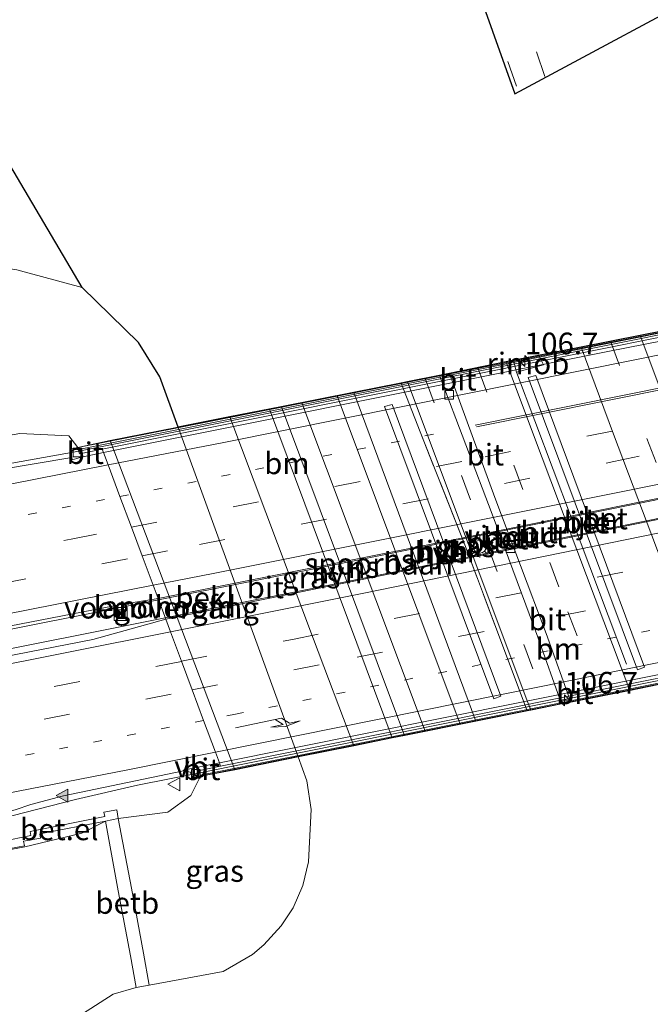
# Model space of a CAD drawing. Units: metres. Extents: x 209997 to 220000, y 468978 to 473397.
# Drawn here: x 211238 to 211311, y 472301 to 472414 of the extents above; entities that cross this region are included whole.
import ezdxf
from ezdxf.enums import TextEntityAlignment as Align

# ---------------------------------------------------------------- set-up
doc = ezdxf.new("R2010")
doc.units = ezdxf.units.M
for name, pattern in [('IE-TERREINAFSCHEIDING', [10, 8, -2]), ('VW-1-3_STREEP', [4, 1, -3]), ('VW-3-9_STREEP', [12, 3, -9])]:
    doc.linetypes.add(name, pattern=pattern)
doc.layers.get('0').update_dxf_attribs({"lineweight": 25})
for name, color, linetype, lineweight in [('B-ME-AM-KILOMETR-S-B2', 7, 'Continuous', 18), ('B-ME-BV-GELEIDECONSTRUCTIE-GELEIDERAIL-L-B1', 213, 'BV-GELEIDERAIL', 18), ('B-ME-BV-GELEIDECONSTRUCTIE-GELEIDERAIL-L-B2', 213, 'BV-GELEIDERAIL', 18), ('B-ME-BV-GELEIDECONSTRUCTIE-RIMOB-GV-B6', 213, 'BV-A1', 18), ('B-ME-GW-KRUINLIJN-L-B1', 93, 'Continuous', 18), ('B-ME-GW-TEENLIJN-L-B1', 93, 'Continuous', 18), ('B-ME-IE-GRASLAND-GV-B6', 93, 'Continuous', 18), ('B-ME-IE-INRICHTINGSELEMENT-S-B1', 253, 'Continuous', 18), ('B-ME-IE-MEUBILAIR_WEGMEUBILAIR-LICHTMAST-S-B2', 8, 'Continuous', 18), ('B-ME-IE-TERREINAFSCHEIDING-RASTERHEKWERK-L-B1', 8, 'IE-TERREINAFSCHEIDING', 18), ('B-ME-KG-KADASTRAAL-OPNAMEDTMGRENS-L-B1', 10, 'Continuous', 25), ('B-ME-KW-LANDHOOFD-GV-B6', 173, 'Continuous', 18), ('B-ME-KW-LEUNING-L-B2', 8, 'Continuous', 18), ('B-ME-KW-PIJLER-GV-B6', 173, 'Continuous', 18), ('B-ME-KW-VIADUCT-GV-B7', 173, 'Continuous', 18), ('B-ME-KW-VOEGOVERGANG-L-B2', 8, 'Continuous', 18), ('B-ME-OB-BEKLEDING-GV-B6', 253, 'Continuous', 18), ('B-ME-SB-SPOOR-GV-B6', 253, 'Continuous', 18), ('B-ME-SB-SPOOR-L-B1', 253, 'Continuous', 18), ('B-ME-VH-VERH_SOORT-BETON-OVERIG-GV-B6', 8, 'IE-TERREINAFSCHEIDING-NATUURLIJK-HOUTWAL', 18), ('B-ME-VH-VERH_SOORT-BETON-OVERIG-GV-B7', 8, 'IE-TERREINAFSCHEIDING-NATUURLIJK-HOUTWAL', 18), ('B-ME-VH-VERH_SOORT-BITUMEN-GV-B6', 8, 'IE-TERREINAFSCHEIDING-NATUURLIJK-HOUTWAL', 18), ('B-ME-VH-VERH_SOORT-BITUMEN-GV-B7', 8, 'IE-TERREINAFSCHEIDING-NATUURLIJK-HOUTWAL', 18), ('B-ME-VH-VERH_SOORT-GV-B6', 8, 'Continuous', 18), ('B-ME-VH-VERH_SOORT-HALF_VERHARDING-GV-B6', 8, 'IE-TERREINAFSCHEIDING-NATUURLIJK-HOUTWAL', 18), ('B-ME-VV-KOLK-S-B1', 8, 'Continuous', 18), ('B-ME-VW-MARKERING-13STREEP-045-L-B1', 255, 'VW-1-3_STREEP', 18), ('B-ME-VW-MARKERING-13STREEP-045-L-B2', 255, 'VW-1-3_STREEP', 18), ('B-ME-VW-MARKERING-39STREEP-015-L-B1', 255, 'VW-3-9_STREEP', 18), ('B-ME-VW-MARKERING-39STREEP-015-L-B2', 255, 'VW-3-9_STREEP', 18), ('B-ME-VW-MARKERING-PIJLRE750-S-B2', 7, 'Continuous', 18), ('B-ME-VW-MARKERING-STREEP-015-L-B1', 7, 'Continuous', 18), ('B-ME-VW-MARKERING-STREEP-015-L-B2', 7, 'Continuous', 18), ('B-ME-VW-MARKERING-VLAKMARK-S-B1', 7, 'Continuous', 18), ('B-ME-VW-MEUBILAIR_WEGMEUBILAIR-VERKEERSBORD-S-B1', 8, 'Continuous', 18)]:
    doc.layers.add(name, color=color, linetype=linetype, lineweight=lineweight)
doc.styles.add('NLCS-ISO', font='NLCS-ISO.TTF')
doc.linetypes.add('BV-A1', pattern='A,0.5,[19,NLCS.SHX,S=1,R=0,X=0.5,Y=0],-1,[19,NLCS.SHX,S=1,R=0,X=0.5,Y=0],-1,0.5', length=3)
doc.linetypes.add('BV-GELEIDERAIL', pattern='A,10,-3,[108,NLCS.SHX,S=1,R=0,X=0,Y=0],-3', length=16)
doc.linetypes.add('IE-TERREINAFSCHEIDING-NATUURLIJK-HOUTWAL', pattern='A,7,-1.5,[67,NLCS.SHX,S=0.75,R=45,X=0,Y=0],-1.5,7,-1.5,[70,NLCS.SHX,S=0.75,R=0,X=0,Y=0],-1.5', length=20)

# ---------------------------------------------------------------- blocks, each defined once
blk = doc.blocks.new('camera')
h = blk.add_hatch(color=256)
h.paths.add_polyline_path([(0.5, 0.5), (-0.5, 0.5), (0, 0)])
h.paths.add_polyline_path([(0, 0), (-0.5, -0.5), (0.5, -0.5)])
for p, q in [((-0.5, 0.5), (0.5, -0.5)), ((0.5, 0.5), (-0.5, -0.5))]:
    blk.add_line(p, q)
blk.add_lwpolyline([(-0.5, 0.5), (0.5, 0.5), (0.5, -0.5), (-0.5, -0.5)], close=True)
blk = doc.blocks.new('kast')
blk.add_line((-0.75, -0.75), (0.75, 0.75))
blk.add_lwpolyline([(-0.75, 0.75), (0.75, 0.75), (0.75, -0.75), (-0.75, -0.75)], close=True)
blk = doc.blocks.new('verkeersbord')
for p, q in [((0, 0.75), (-0.75, -0.625)), ((0.75, -0.625), (0, 0.75)), ((-0.75, -0.625), (0.75, -0.625))]:
    blk.add_line(p, q)
blk = doc.blocks.new('hecto')
for p, q in [((0, 0.625), (-0.625, 0)), ((0, -0.625), (0, 0.625)), ((-0.625, 0), (0.625, 0)), ((0.625, 0), (0, -0.625))]:
    blk.add_line(p, q)
blk = doc.blocks.new('kolk')
blk.add_lwpolyline([(-0.5, -0.5), (0.5, -0.5), (0.5, 0.5), (-0.5, 0.5)], close=True)
blk = doc.blocks.new('verfsymbol')
for color in [252, 253]:
    blk.add_hatch(color=color).paths.add_polyline_path([(0.75, -0.625), (0, 0.75), (-0.75, -0.625)])
blk.add_lwpolyline([(0.75, -0.625), (0, 0.75), (-0.75, -0.625)], close=True)
blk = doc.blocks.new('lantaarnpaal')
for p, q in [((0, 0.75), (0, 1.25)), ((-0.75, 0), (-1.25, 0)), ((-0.88, 0.88), (-0.53, 0.53)), ((0.53, 0.53), (0.88, 0.88)), ((0.75, 0), (1.25, 0)), ((-0.53, -0.53), (-0.88, -0.88)), ((0, -0.75), (0, -1.25)), ((0.53, -0.53), (0.88, -0.88))]:
    blk.add_line(p, q)
blk.add_circle((0, 0), 0.75)
blk = doc.blocks.new('pijlr')
for p, q in [((0, 0, 0.1), (5.45, 0, 0.1)), ((5.45, -0.75, 0.1), (4.7, 0, 0.1)), ((6.2, -0.75, 0.1), (5.45, 0, 0.1)), ((4, -0.75, 0.1), (5.45, -0.75, 0.1)), ((5.7, -1.05, 0.1), (4, -0.75, 0.1)), ((7.5, -0.75, 0.1), (5.7, -1.05, 0.1)), ((7.5, -0.75, 0.1), (6.2, -0.75, 0.1))]:
    blk.add_line(p, q)

msp = doc.modelspace()

# ---------------------------------------------------------------- linework, layer by layer
at = {"layer": 'B-ME-BV-GELEIDECONSTRUCTIE-GELEIDERAIL-L-B1'}
msp.add_line((211295.5, 472373.68, 10.04), (211308.24, 472339.89, 9.85), dxfattribs=at)
for points in [[(211192.67, 472356.58, 15.94), (211222.85, 472361.1, 16.18), (211236.67, 472363.05, 16.24), (211244.85, 472364.53, 16.26)], [(211195.95, 472336.01, 16.5), (211229.79, 472342.53, 16.68), (211254.07, 472347.35, 16.71)], [(211196.28, 472333.91, 16.47), (211231.02, 472340.51, 16.66), (211254.86, 472345.25, 16.71)], [(211199.59, 472313.11, 15.98), (211205.46, 472314.42, 16.02), (211228.35, 472320.09, 16.16), (211244.46, 472324.22, 16.25), (211251.64, 472325.88, 16.25), (211258.87, 472327.33, 16.26)]]:
    msp.add_polyline3d(points, dxfattribs=at)
at = {"layer": 'B-ME-BV-GELEIDECONSTRUCTIE-GELEIDERAIL-L-B2'}
for points in [[(211244.85, 472364.53, 16.26), (211292.28, 472374.01, 16.26), (211329.52, 472381.51, 16.15), (211332.03, 472382.01, 16.14)], [(211254.07, 472347.35, 16.71), (211275.2, 472351.54, 16.74), (211322.43, 472361.05, 16.67), (211336.18, 472363.88, 16.59)], [(211254.86, 472345.25, 16.71), (211277.67, 472349.79, 16.76), (211307.89, 472355.93, 16.73), (211336.95, 472361.85, 16.62)], [(211258.87, 472327.33, 16.26), (211298.93, 472335.36, 16.3), (211341.86, 472343.99, 16.18), (211346.05, 472344.83, 16.17)]]:
    msp.add_polyline3d(points, dxfattribs=at)
at = {"layer": 'B-ME-BV-GELEIDECONSTRUCTIE-RIMOB-GV-B6'}
msp.add_polyline3d([(211298.12, 472375.61, 10.05), (211298.66, 472374.51, 10.05), (211295.5, 472373.68, 10.04), (211295.18, 472375.03, 10.04), (211298.12, 472375.61, 10.05)], dxfattribs=at)
at = {"layer": 'B-ME-GW-KRUINLIJN-L-B1'}
for points in [[(211192.38, 472358.42, 15.01), (211217.79, 472362.16, 15.09), (211222.14, 472363.41, 15.06), (211233.39, 472365.76, 14.96), (211238.03, 472366.57, 15.22), (211243.7, 472366.31, 15.29), (211244.75, 472364.96, 15.42)], [(211258.95, 472326.94, 15.32), (211257.81, 472324.68, 15.23), (211255.15, 472322.75, 15.23), (211249.42, 472322.05, 15.43), (211247.95, 472321.74, 15.41), (211245.18, 472320.34, 15.25), (211238.61, 472318.77, 15.24), (211229.01, 472316.95, 15.19), (211225.09, 472317.35, 15.24), (211200.3, 472311.46, 15.07), (211199.87, 472311.37, 15.07)]]:
    msp.add_polyline3d(points, dxfattribs=at)
at = {"layer": 'B-ME-GW-TEENLIJN-L-B1'}
msp.add_line((211270.25, 472329.16, 8.89), (211256.35, 472367.32, 8.77), dxfattribs=at)
msp.add_polyline3d([(211245.22, 472383.48, 8.47), (211237.69, 472385.52, 8.23), (211230.32, 472386.68, 7.88), (211221.45, 472387.56, 7.52), (211212.86, 472386.62, 7.34), (211197.83, 472383.96, 7.14), (211188.59, 472382.23, 7.09)], dxfattribs=at)
at = {"layer": 'B-ME-IE-GRASLAND-GV-B6'}
for points in [[(211230.61, 472408.17, 6.6), (211245.22, 472383.48, 8.47), (211237.69, 472385.52, 8.23), (211230.32, 472386.68, 7.88), (211221.45, 472387.56, 7.52), (211212.86, 472386.62, 7.34), (211197.83, 472383.96, 7.14), (211188.59, 472382.23, 7.09), (211186.72, 472393.98, 6.57), (211216.01, 472402.04, 6.62), (211226.27, 472405.15, 6.56), (211227.98, 472405.83, 6.57), (211229.45, 472406.71, 6.61), (211230.61, 472408.17, 6.6)], [(211237.69, 472385.52, 8.23), (211245.22, 472383.48, 8.47), (211251.74, 472377.09, 8.81), (211254.23, 472373.14, 8.76), (211256.35, 472367.32, 8.77), (211248.49, 472365.77, 13.6), (211244.75, 472364.96, 15.42), (211243.7, 472366.31, 15.29), (211238.03, 472366.57, 15.22), (211233.39, 472365.76, 14.96)], [(211282.17, 472372.38, 9.17), (211282.91, 472372.54, 9.17), (211296.73, 472335.77, 9.02), (211297.16, 472334.58, 9), (211296.74, 472334.49, 8.82), (211294.47, 472340.53, 8.93), (211289.61, 472353.52, 9.01), (211284.36, 472366.78, 9.15), (211282.17, 472372.38, 9.17)], [(211262.34, 472368.51, 8.78), (211266.91, 472369.37, 8.68), (211281.14, 472331.35, 8.7), (211276.68, 472330.46, 8.87), (211272.02, 472342.8, 8.94), (211262.34, 472368.51, 8.78)], [(211244.03, 472363.8, 15.49), (211231.38, 472361.66, 15.44), (211231.03, 472361.74, 15.44), (211215.73, 472359.47, 15.31), (211205.78, 472357.84, 15.26), (211192.77, 472355.96, 15.18), (211192.38, 472358.42, 15.01), (211217.79, 472362.16, 15.09), (211222.14, 472363.41, 15.06), (211233.39, 472365.76, 14.96), (211238.03, 472366.57, 15.22), (211243.7, 472366.31, 15.29), (211244.75, 472364.96, 15.42), (211243.85, 472364.76, 15.43), (211244.03, 472363.8, 15.49)], [(211254.91, 472345.11, 16.04), (211246.47, 472342.76, 15.89), (211219.68, 472337.53, 15.81), (211196.41, 472333.08, 15.69), (211195.88, 472336.42, 15.66), (211208.21, 472338.76, 15.73), (211249.96, 472346.82, 15.89), (211254.03, 472347.47, 15.99), (211254.91, 472345.11, 16.04)], [(211270.25, 472329.16, 8.89), (211271.26, 472326.39, 8.9), (211271.74, 472323.07, 8.99), (211271.43, 472317.03, 8.94), (211270.77, 472314.29, 8.92), (211269.68, 472311.72, 8.92), (211268.29, 472309.61, 8.88), (211266.28, 472307.41, 8.87), (211264.96, 472306.3, 8.88), (211261.56, 472304.33, 8.87), (211252.99, 472302.76, 8.97), (211252.32, 472306.44, 10.24), (211250.93, 472313.96, 12.75), (211249.42, 472322.05, 15.43), (211255.15, 472322.75, 15.23), (211257.81, 472324.68, 15.23), (211258.95, 472326.94, 15.32), (211262.9, 472327.68, 13.6), (211270.25, 472329.16, 8.89)], [(211256.96, 472327.54, 15.51), (211257.76, 472327.39, 15.39), (211257.97, 472326.74, 15.32), (211258.95, 472326.94, 15.32), (211257.81, 472324.68, 15.23), (211255.15, 472322.75, 15.23), (211249.42, 472322.05, 15.43), (211249.25, 472323.03, 15.44), (211247.75, 472322.75, 15.44), (211247.85, 472322.27, 15.43), (211239.23, 472320.53, 15.4), (211239.31, 472320.05, 15.38), (211235.92, 472319.36, 15.32)], [(211237.47, 472323.05, 15.48), (211239.29, 472323.67, 15.5), (211243.08, 472324.65, 15.51), (211256.96, 472327.54, 15.51)], [(211203.09, 472291.07, 8.13), (211199.87, 472311.37, 15.07), (211200.3, 472311.46, 15.07), (211225.09, 472317.35, 15.24), (211229.01, 472316.95, 15.19), (211238.61, 472318.77, 15.24), (211245.18, 472320.34, 15.25), (211247.95, 472321.74, 15.41), (211249.42, 472313.66, 12.74), (211250.82, 472306.16, 10.22), (211251.5, 472302.48, 8.98), (211248.81, 472301.71, 8.78), (211245.26, 472299.43, 8.65), (211234.95, 472296.51, 8.45), (211223.71, 472294.22, 8.31), (211212.62, 472292.26, 8.18), (211203.09, 472291.07, 8.13)], [(211236.13, 472318.41, 15.39), (211238.55, 472318.88, 15.28), (211238.45, 472319.41, 15.38), (211240.41, 472319.77, 15.38), (211240.33, 472320.27, 15.37), (211247.95, 472321.74, 15.41), (211245.18, 472320.34, 15.25), (211238.61, 472318.77, 15.24), (211229.01, 472316.95, 15.19)]]:
    msp.add_polyline3d(points, dxfattribs=at)
at = {"layer": 'B-ME-IE-TERREINAFSCHEIDING-RASTERHEKWERK-L-B1'}
msp.add_polyline3d([(211296.74, 472334.49, 8.82), (211294.47, 472340.53, 8.93), (211289.61, 472353.52, 9.01), (211284.36, 472366.78, 9.15), (211282.17, 472372.38, 9.17)], dxfattribs=at)
at = {"layer": 'B-ME-KG-KADASTRAAL-OPNAMEDTMGRENS-L-B1'}
for points in [[(211283.77, 472438.25, 9.2), (211295.33, 472405.87, 9.29), (211321.23, 472419.77, 9.18)], [(211314.93, 472378.91, 9.12), (211309.84, 472377.92, 9.08), (211303.02, 472376.57, 9.21), (211294.31, 472374.86, 9.27), (211287.75, 472373.5, 9.08), (211286.59, 472373.27, 9.1), (211282.91, 472372.54, 9.17), (211282.17, 472372.38, 9.17), (211276.7, 472371.32, 8.74), (211268.31, 472369.67, 8.71), (211266.91, 472369.37, 8.68), (211262.34, 472368.51, 8.78), (211256.35, 472367.32, 8.77), (211254.23, 472373.14, 8.76), (211251.74, 472377.09, 8.81), (211245.22, 472383.48, 8.47), (211230.61, 472408.17, 6.6)]]:
    msp.add_polyline3d(points, dxfattribs=at)
at = {"layer": 'B-ME-KW-LANDHOOFD-GV-B6'}
msp.add_polyline3d([(211254.91, 472345.11, 16.04), (211254.03, 472347.47, 15.99), (211253.45, 472349.01, 15.94), (211252.18, 472352.41, 15.86), (211250.94, 472355.75, 15.78), (211249.61, 472359.29, 15.66), (211248.26, 472362.93, 15.57), (211247.72, 472364.36, 15.56), (211247.57, 472364.77, 15.46), (211244.92, 472364.24, 15.43), (211244.75, 472364.96, 15.42), (211248.49, 472365.77, 13.6), (211262.9, 472327.68, 13.6), (211258.95, 472326.94, 15.32), (211258.82, 472327.58, 15.48), (211261.27, 472328.08, 15.48), (211261.12, 472328.48, 15.59), (211260.66, 472329.72, 15.63), (211259.29, 472333.38, 15.73), (211257.97, 472336.91, 15.8), (211256.74, 472340.22, 15.89), (211255.46, 472343.63, 15.97), (211254.91, 472345.11, 16.04)], dxfattribs=at)
at = {"layer": 'B-ME-KW-LEUNING-L-B2'}
for points in [[(211244.81, 472364.71, 15.61), (211292.24, 472374.19, 15.62), (211329.48, 472381.69, 15.51), (211331.99, 472382.19, 15.51)], [(211258.92, 472327.06, 15.37), (211298.93, 472335.08, 15.49), (211341.86, 472343.71, 15.48), (211346.12, 472344.57, 15.48)]]:
    msp.add_polyline3d(points, dxfattribs=at)
at = {"layer": 'B-ME-KW-PIJLER-GV-B6'}
for points in [[(211296.87, 472373.06, 9.1), (211297.75, 472373.29, 9.1), (211310.35, 472339.55, 9.11), (211309.51, 472339.22, 9.11), (211296.87, 472373.06, 9.1)], [(211292.88, 472335.87, 8.72), (211280.25, 472369.7, 8.71), (211281.12, 472369.93, 8.71), (211293.72, 472336.19, 8.72), (211292.88, 472335.87, 8.72)]]:
    msp.add_polyline3d(points, dxfattribs=at)
at = {"layer": 'B-ME-KW-VIADUCT-GV-B7'}
msp.add_polyline3d([(211336.68, 472342.52, 15.59), (211310.61, 472337.3, 15.58), (211270.76, 472329.31, 15.57), (211260.1, 472327.17, 15.56), (211258.94, 472326.95, 15.35), (211258.82, 472327.58, 15.48), (211261.27, 472328.08, 15.48), (211261.12, 472328.48, 15.59), (211260.66, 472329.72, 15.63), (211259.29, 472333.38, 15.73), (211257.97, 472336.91, 15.8), (211256.74, 472340.22, 15.89), (211255.46, 472343.63, 15.97), (211254.91, 472345.11, 16.04), (211254.03, 472347.47, 15.99), (211253.45, 472349.01, 15.94), (211252.18, 472352.41, 15.86), (211250.94, 472355.75, 15.78), (211249.61, 472359.29, 15.66), (211248.26, 472362.93, 15.57), (211247.72, 472364.36, 15.56), (211247.57, 472364.77, 15.46), (211244.92, 472364.24, 15.43), (211244.75, 472364.95, 15.71), (211256.27, 472367.24, 15.69), (211287.04, 472373.31, 15.63), (211317.66, 472379.35, 15.58)], dxfattribs=at)
at = {"layer": 'B-ME-KW-VOEGOVERGANG-L-B2'}
msp.add_polyline3d([(211261.27, 472328.08, 15.48), (211261.12, 472328.48, 15.59), (211260.66, 472329.72, 15.63), (211259.29, 472333.38, 15.73), (211257.97, 472336.91, 15.8), (211256.74, 472340.22, 15.89), (211255.46, 472343.63, 15.97), (211254.91, 472345.11, 16.04), (211254.03, 472347.47, 15.99), (211253.45, 472349.01, 15.94), (211252.18, 472352.41, 15.86), (211250.94, 472355.75, 15.78), (211249.61, 472359.29, 15.66), (211248.26, 472362.93, 15.57), (211247.72, 472364.36, 15.56), (211247.57, 472364.77, 15.46)], dxfattribs=at)
at = {"layer": 'B-ME-OB-BEKLEDING-GV-B6'}
for points in [[(211270.25, 472329.16, 8.89), (211262.9, 472327.68, 13.6), (211248.49, 472365.77, 13.6), (211256.35, 472367.32, 8.77), (211270.25, 472329.16, 8.89)], [(211252.99, 472302.76, 8.97), (211251.5, 472302.48, 8.98), (211250.82, 472306.16, 10.22), (211249.42, 472313.66, 12.74), (211247.95, 472321.74, 15.41), (211249.42, 472322.05, 15.43), (211250.93, 472313.96, 12.75), (211252.32, 472306.44, 10.24), (211252.99, 472302.76, 8.97)]]:
    msp.add_polyline3d(points, dxfattribs=at)
at = {"layer": 'B-ME-SB-SPOOR-GV-B6'}
msp.add_polyline3d([(211290.8, 472333.3, 8.68), (211282.55, 472331.64, 8.86), (211281.63, 472334.09, 8.74), (211268.31, 472369.67, 8.71), (211276.7, 472371.32, 8.74), (211290.8, 472333.3, 8.68)], dxfattribs=at)
at = {"layer": 'B-ME-SB-SPOOR-L-B1'}
for p, q in [((211274.77, 472370.94, 9.18), (211289.01, 472332.94, 9.18)), ((211270.67, 472370.13, 9.23), (211284.93, 472332.12, 9.2))]:
    msp.add_line(p, q, dxfattribs=at)
at = {"layer": 'B-ME-VH-VERH_SOORT-BETON-OVERIG-GV-B6'}
for points in [[(211309.84, 472377.92, 9.08), (211314.93, 472378.91, 9.12), (211321.22, 472362.08, 9.09), (211329.12, 472341.03, 8.94), (211324.03, 472340.03, 8.94), (211312.8, 472370, 9.05), (211309.84, 472377.92, 9.08)], [(211294.31, 472374.86, 9.27), (211303.02, 472376.57, 9.21), (211306.75, 472366.5, 9.15), (211312.94, 472350.2, 9.1), (211317.2, 472338.6, 9.06), (211308.62, 472336.86, 9.09), (211297.47, 472366.41, 9.21), (211294.31, 472374.86, 9.27)], [(211301.81, 472335.51, 8.9), (211300.71, 472335.3, 8.92), (211297.97, 472343.02, 8.95), (211292.7, 472357.24, 9.02), (211286.59, 472373.27, 9.1), (211287.75, 472373.5, 9.08), (211293.01, 472359.18, 9.04), (211298.94, 472343.45, 8.94), (211301.81, 472335.51, 8.9)], [(211296.87, 472373.06, 9.1), (211309.51, 472339.22, 9.11), (211310.35, 472339.55, 9.11), (211297.75, 472373.29, 9.1), (211296.87, 472373.06, 9.1)]]:
    msp.add_polyline3d(points, dxfattribs=at)
at = {"layer": 'B-ME-VH-VERH_SOORT-BETON-OVERIG-GV-B7'}
msp.add_polyline3d([(211254.91, 472345.11, 16.04), (211254.03, 472347.47, 15.99), (211292.42, 472355.12, 15.98), (211336.14, 472363.99, 15.9), (211336.99, 472361.74, 15.88), (211297.88, 472353.79, 16.01), (211254.91, 472345.11, 16.04)], dxfattribs=at)
at = {"layer": 'B-ME-VH-VERH_SOORT-BITUMEN-GV-B6'}
for points in [[(211391.05, 472457.12, 9.23), (211356.61, 472438.42, 9.16), (211338.9, 472428.61, 9.13), (211333.42, 472425.4, 9.12), (211331.56, 472424.44, 9.19), (211329.31, 472422.91, 9.16), (211324.23, 472419, 9.12), (211322.44, 472417.1, 9.11), (211321.23, 472419.77, 9.18), (211295.33, 472405.87, 9.29), (211283.77, 472438.25, 9.2), (211289.67, 472440.59, 9.04), (211290.93, 472439.88, 9.04), (211292.87, 472439.1, 9), (211296.11, 472437.96, 8.99), (211297.95, 472437.55, 9), (211299.79, 472437.29, 9.03), (211302.06, 472437.29, 9.04), (211303.68, 472437.5, 9.05), (211305.12, 472437.84, 9.03), (211309.08, 472439.85, 9.01), (211333.19, 472452.95, 9.05), (211375.31, 472475.68, 9.05)], [(211309.84, 472377.92, 9.08), (211312.8, 472370, 9.05), (211324.03, 472340.03, 8.94), (211317.2, 472338.6, 9.06), (211312.94, 472350.2, 9.1), (211306.75, 472366.5, 9.15), (211303.02, 472376.57, 9.21), (211309.84, 472377.92, 9.08)], [(211301.81, 472335.51, 8.9), (211298.94, 472343.45, 8.94), (211293.01, 472359.18, 9.04), (211287.75, 472373.5, 9.08), (211294.31, 472374.86, 9.27), (211297.47, 472366.41, 9.21), (211308.62, 472336.86, 9.09), (211301.81, 472335.51, 8.9)], [(211286.59, 472373.27, 9.1), (211292.7, 472357.24, 9.02), (211297.97, 472343.02, 8.95), (211300.71, 472335.3, 8.92), (211297.16, 472334.58, 9), (211296.73, 472335.77, 9.02), (211282.91, 472372.54, 9.17), (211286.59, 472373.27, 9.1)], [(211262.34, 472368.51, 8.78), (211272.02, 472342.8, 8.94), (211276.68, 472330.46, 8.87), (211270.25, 472329.16, 8.89), (211256.35, 472367.32, 8.77), (211262.34, 472368.51, 8.78)], [(211247.72, 472364.36, 15.56), (211245.15, 472363.84, 15.56), (211244.09, 472363.52, 15.56), (211244.03, 472363.8, 15.49), (211243.85, 472364.76, 15.43), (211244.75, 472364.96, 15.42), (211244.92, 472364.24, 15.43), (211247.57, 472364.77, 15.46), (211247.72, 472364.36, 15.56)], [(211195.88, 472336.42, 15.66), (211192.77, 472355.96, 15.18), (211205.78, 472357.84, 15.26), (211215.73, 472359.47, 15.31), (211231.03, 472361.74, 15.44), (211231.38, 472361.66, 15.44), (211244.03, 472363.8, 15.49), (211244.09, 472363.52, 15.56), (211245.15, 472363.84, 15.56), (211247.72, 472364.36, 15.56), (211248.26, 472362.93, 15.57), (211249.61, 472359.29, 15.66), (211250.94, 472355.75, 15.78), (211252.18, 472352.41, 15.86), (211253.45, 472349.01, 15.94), (211254.03, 472347.47, 15.99), (211249.96, 472346.82, 15.89), (211208.21, 472338.76, 15.73), (211195.88, 472336.42, 15.66)], [(211254.91, 472345.11, 16.04), (211255.46, 472343.63, 15.97), (211256.74, 472340.22, 15.89), (211257.97, 472336.91, 15.8), (211259.29, 472333.38, 15.73), (211260.66, 472329.72, 15.63), (211261.12, 472328.48, 15.59), (211256.93, 472327.64, 15.59), (211256.96, 472327.54, 15.51), (211243.08, 472324.65, 15.51), (211239.29, 472323.67, 15.5), (211237.47, 472323.05, 15.48), (211199.48, 472313.82, 15.25), (211196.41, 472333.08, 15.69), (211219.68, 472337.53, 15.81), (211246.47, 472342.76, 15.89), (211254.91, 472345.11, 16.04)], [(211256.96, 472327.54, 15.51), (211256.93, 472327.64, 15.59), (211261.12, 472328.48, 15.59), (211261.27, 472328.08, 15.48), (211258.82, 472327.58, 15.48), (211258.95, 472326.94, 15.32), (211257.97, 472326.74, 15.32), (211257.76, 472327.39, 15.39), (211256.96, 472327.54, 15.51)]]:
    msp.add_polyline3d(points, dxfattribs=at)
at = {"layer": 'B-ME-VH-VERH_SOORT-BITUMEN-GV-B7'}
for points in [[(211247.72, 472364.36, 15.56), (211247.57, 472364.77, 15.46), (211287.33, 472372.74, 15.48), (211329.67, 472381.23, 15.37), (211329.86, 472380.73, 15.47), (211306.11, 472376.07, 15.51), (211261.98, 472367.24, 15.56), (211247.72, 472364.36, 15.56)], [(211254.03, 472347.47, 15.99), (211253.45, 472349.01, 15.94), (211252.18, 472352.41, 15.86), (211250.94, 472355.75, 15.78), (211249.61, 472359.29, 15.66), (211248.26, 472362.93, 15.57), (211247.72, 472364.36, 15.56), (211261.98, 472367.24, 15.56), (211306.11, 472376.07, 15.51), (211329.86, 472380.73, 15.47), (211330.37, 472379.38, 15.47), (211331.71, 472375.81, 15.59), (211331.79, 472375.58, 15.6), (211333.06, 472372.2, 15.69), (211334.3, 472368.89, 15.73), (211335.58, 472365.49, 15.82), (211336.14, 472363.99, 15.9), (211292.42, 472355.12, 15.98), (211254.03, 472347.47, 15.99)], [(211254.91, 472345.11, 16.04), (211297.88, 472353.79, 16.01), (211336.99, 472361.74, 15.88), (211337.55, 472360.25, 15.88), (211338.83, 472356.84, 15.8), (211340.08, 472353.5, 15.7), (211341.39, 472349.99, 15.63), (211342.75, 472346.37, 15.52), (211343.27, 472344.99, 15.49), (211304.54, 472337.18, 15.59), (211261.12, 472328.48, 15.59), (211260.66, 472329.72, 15.63), (211259.29, 472333.38, 15.73), (211257.97, 472336.91, 15.8), (211256.74, 472340.22, 15.89), (211255.46, 472343.63, 15.97), (211254.91, 472345.11, 16.04)], [(211343.27, 472344.99, 15.49), (211343.42, 472344.58, 15.34), (211301.2, 472336.1, 15.52), (211261.27, 472328.08, 15.48), (211261.12, 472328.48, 15.59), (211304.54, 472337.18, 15.59), (211343.27, 472344.99, 15.49)]]:
    msp.add_polyline3d(points, dxfattribs=at)
at = {"layer": 'B-ME-VH-VERH_SOORT-GV-B6'}
msp.add_polyline3d([(211247.95, 472321.74, 15.41), (211240.33, 472320.27, 15.37), (211240.41, 472319.77, 15.38), (211238.45, 472319.41, 15.38), (211238.55, 472318.88, 15.28), (211236.13, 472318.41, 15.39), (211235.92, 472319.36, 15.32), (211239.31, 472320.05, 15.38), (211239.23, 472320.53, 15.4), (211247.85, 472322.27, 15.43), (211247.75, 472322.75, 15.44), (211249.25, 472323.03, 15.44), (211249.42, 472322.05, 15.43), (211247.95, 472321.74, 15.41)], dxfattribs=at)
at = {"layer": 'B-ME-VH-VERH_SOORT-HALF_VERHARDING-GV-B6'}
for points in [[(211290.8, 472333.3, 8.68), (211276.7, 472371.32, 8.74), (211282.17, 472372.38, 9.17), (211284.36, 472366.78, 9.15), (211289.61, 472353.52, 9.01), (211294.47, 472340.53, 8.93), (211296.74, 472334.49, 8.82), (211290.8, 472333.3, 8.68)], [(211268.31, 472369.67, 8.71), (211281.63, 472334.09, 8.74), (211282.55, 472331.64, 8.86), (211281.14, 472331.35, 8.7), (211266.91, 472369.37, 8.68), (211268.31, 472369.67, 8.71)], [(211292.88, 472335.87, 8.72), (211293.72, 472336.19, 8.72), (211281.12, 472369.93, 8.71), (211280.25, 472369.7, 8.71), (211292.88, 472335.87, 8.72)]]:
    msp.add_polyline3d(points, dxfattribs=at)
at = {"layer": 'B-ME-VW-MARKERING-13STREEP-045-L-B1'}
for points in [[(211193.97, 472348.45, 15.45), (211223.3, 472354.11, 15.61), (211249.61, 472359.29, 15.66)], [(211259.29, 472333.38, 15.73), (211214.97, 472324.7, 15.61), (211198.25, 472321.53, 15.51)]]:
    msp.add_polyline3d(points, dxfattribs=at)
at = {"layer": 'B-ME-VW-MARKERING-13STREEP-045-L-B2'}
msp.add_line((211249.61, 472359.29, 15.66), (211288.26, 472366.95, 15.68), dxfattribs=at)
msp.add_polyline3d([(211341.39, 472349.99, 15.63), (211310.96, 472343.8, 15.72), (211262.98, 472334.1, 15.74), (211259.29, 472333.38, 15.73)], dxfattribs=at)
at = {"layer": 'B-ME-VW-MARKERING-39STREEP-015-L-B1'}
for p, q in [((211298.81, 472407.88, 9.27), (211295.91, 472416.14, 9.32)), ((211306.39, 472377.24, 9.15), (211320.66, 472339.32, 9))]:
    msp.add_line(p, q, dxfattribs=at)
for points in [[(211284.23, 472438.43, 9.2), (211290.57, 472420.92, 9.35), (211295.76, 472406.09, 9.29)], [(211291.05, 472374.18, 9.18), (211301.48, 472345.96, 9.05), (211305.23, 472336.19, 9)], [(211284.93, 472372.94, 9.12), (211292.24, 472353.44, 9.05), (211299.04, 472334.93, 8.96)], [(211194.55, 472344.77, 15.53), (211195.99, 472345.04, 15.54), (211243.96, 472354.36, 15.78), (211250.94, 472355.75, 15.78)], [(211195.1, 472341.33, 15.64), (211223.98, 472346.88, 15.8), (211252.18, 472352.41, 15.86)], [(211197.12, 472328.63, 15.68), (211230.24, 472334.97, 15.86), (211256.74, 472340.22, 15.89)], [(211197.67, 472325.16, 15.6), (211229.06, 472331.18, 15.77), (211257.97, 472336.91, 15.8)]]:
    msp.add_polyline3d(points, dxfattribs=at)
at = {"layer": 'B-ME-VW-MARKERING-39STREEP-015-L-B2'}
for points in [[(211250.94, 472355.75, 15.78), (211291.89, 472363.89, 15.78), (211333.06, 472372.2, 15.69)], [(211252.18, 472352.41, 15.86), (211258.83, 472353.72, 15.88), (211306.79, 472363.34, 15.83), (211334.3, 472368.89, 15.73)], [(211256.74, 472340.22, 15.89), (211269.6, 472342.76, 15.91), (211317.61, 472352.54, 15.87), (211338.83, 472356.84, 15.8)], [(211257.97, 472336.91, 15.8), (211277.06, 472340.68, 15.81), (211324.92, 472350.43, 15.76), (211340.08, 472353.5, 15.7)]]:
    msp.add_polyline3d(points, dxfattribs=at)
at = {"layer": 'B-ME-VW-MARKERING-STREEP-015-L-B1'}
for points in [[(211193.36, 472352.27, 15.35), (211214.95, 472356.4, 15.46), (211248.26, 472362.93, 15.57)], [(211195.67, 472337.77, 15.71), (211216.25, 472341.7, 15.82), (211253.45, 472349.01, 15.94)], [(211196.56, 472332.16, 15.76), (211232.19, 472338.99, 15.95), (211255.46, 472343.63, 15.97)], [(211198.86, 472317.66, 15.43), (211202.49, 472318.35, 15.45), (211250.52, 472327.68, 15.63), (211260.66, 472329.72, 15.63)]]:
    msp.add_polyline3d(points, dxfattribs=at)
at = {"layer": 'B-ME-VW-MARKERING-STREEP-015-L-B2'}
for p, q in [((211290.73, 472367.54, 15.68), (211331.71, 472375.81, 15.59)), ((211290.87, 472367.33, 15.68), (211331.79, 472375.58, 15.6))]:
    msp.add_line(p, q, dxfattribs=at)
for points in [[(211248.26, 472362.93, 15.57), (211261.63, 472365.55, 15.61), (211309.6, 472375.17, 15.55), (211330.37, 472379.38, 15.47)], [(211253.45, 472349.01, 15.94), (211260.42, 472350.37, 15.97), (211308.4, 472359.99, 15.92), (211335.58, 472365.49, 15.82)], [(211255.46, 472343.63, 15.97), (211277.65, 472348.06, 15.98), (211325.52, 472357.81, 15.93), (211337.55, 472360.25, 15.88)], [(211260.66, 472329.72, 15.63), (211298.56, 472337.35, 15.64), (211342.75, 472346.37, 15.52)]]:
    msp.add_polyline3d(points, dxfattribs=at)

# ---------------------------------------------------------------- block references
at = {"layer": 'B-ME-AM-KILOMETR-S-B2', "rotation": 90}
for p in [(211296.48, 472374.96, 16.3), (211301.07, 472335.71, 16.35)]:
    msp.add_blockref('hecto', p, dxfattribs=at)
at = {"layer": 'B-ME-IE-INRICHTINGSELEMENT-S-B1', "rotation": 90}
for name, p in [('kast', (211249.7, 472345.68, 17.39)), ('camera', (211249.7, 472345.68, 15.79))]:
    msp.add_blockref(name, p, dxfattribs=at)
at = {"layer": 'B-ME-IE-MEUBILAIR_WEGMEUBILAIR-LICHTMAST-S-B2', "rotation": 90}
msp.add_blockref('lantaarnpaal', (211291.28, 472353.48, 15.76), dxfattribs=at)
at = {"layer": 'B-ME-VV-KOLK-S-B1', "rotation": 90}
for p in [(211287.74, 472371.05, 9.08), (211244.68, 472364.39, 15.42), (211294.81, 472353.32, 9.01), (211258.39, 472327.22, 15.26)]:
    msp.add_blockref('kolk', p, dxfattribs=at)
at = {"layer": 'B-ME-VW-MARKERING-PIJLRE750-S-B2', "rotation": 12}
msp.add_blockref('pijlr', (211263, 472332.51, 15.69), dxfattribs=at)
at = {"layer": 'B-ME-VW-MARKERING-VLAKMARK-S-B1', "rotation": 90}
msp.add_blockref('verfsymbol', (211242.96, 472324.68, 15.51), dxfattribs=at)
at = {"layer": 'B-ME-VW-MEUBILAIR_WEGMEUBILAIR-VERKEERSBORD-S-B1', "rotation": 90}
msp.add_blockref('verkeersbord', (211255.91, 472326, 15.47), dxfattribs=at)

# ---------------------------------------------------------------- texts
at = {"layer": 'B-ME-AM-KILOMETR-S-B2', "ltscale": 0.2, "style": 'NLCS-ISO'}
for p in [(211296.48, 472374.96, 16.3), (211301.07, 472335.71, 16.35)]:
    msp.add_text('106.7', height=2.5, dxfattribs=at).set_placement(p, align=Align.BOTTOM_LEFT)
at = {"layer": 'B-ME-BV-GELEIDECONSTRUCTIE-RIMOB-GV-B6', "ltscale": 0.2, "style": 'NLCS-ISO'}
msp.add_text('rimob', height=2.5, dxfattribs=at).set_placement((211296.84, 472374.68), align=Align.MIDDLE_CENTER)
at = {"layer": 'B-ME-IE-GRASLAND-GV-B6', "ltscale": 0.2, "style": 'NLCS-ISO'}
for p in [(211289.66, 472353.52), (211271.74, 472349.91), (211260.58, 472315.96)]:
    msp.add_text('gras', height=2.5, dxfattribs=at).set_placement(p, align=Align.MIDDLE_CENTER)
at = {"layer": 'B-ME-KW-LANDHOOFD-GV-B6', "ltscale": 0.2, "style": 'NLCS-ISO'}
msp.add_text('landhoofd', height=2.5, dxfattribs=at).set_placement((211254.8, 472346.54), align=Align.MIDDLE_CENTER)
at = {"layer": 'B-ME-KW-PIJLER-GV-B6', "ltscale": 0.2, "style": 'NLCS-ISO'}
for p in [(211303.62, 472356.28), (211286.99, 472352.92)]:
    msp.add_text('pijler', height=2.5, dxfattribs=at).set_placement(p, align=Align.MIDDLE_CENTER)
at = {"layer": 'B-ME-KW-VIADUCT-GV-B7', "ltscale": 0.2, "style": 'NLCS-ISO'}
msp.add_text('viaduct', height=2.5, dxfattribs=at).set_placement((211295.43, 472354.65), align=Align.MIDDLE_CENTER)
at = {"layer": 'B-ME-KW-VOEGOVERGANG-L-B2', "ltscale": 0.2, "style": 'NLCS-ISO'}
msp.add_text('voegovergang', height=2.5, dxfattribs=at).set_placement((211254.42, 472346.42), align=Align.MIDDLE_CENTER)
at = {"layer": 'B-ME-OB-BEKLEDING-GV-B6', "ltscale": 0.2, "style": 'NLCS-ISO'}
for s, p in [('bekl', (211259.45, 472347.58)), ('betb', (211250.46, 472312.26))]:
    msp.add_text(s, height=2.5, dxfattribs=at).set_placement(p, align=Align.MIDDLE_CENTER)
at = {"layer": 'B-ME-SB-SPOOR-GV-B6', "ltscale": 0.2, "style": 'NLCS-ISO'}
msp.add_text('spoorbaan', height=2.5, dxfattribs=at).set_placement((211279.58, 472351.51), align=Align.MIDDLE_CENTER)
at = {"layer": 'B-ME-SB-SPOOR-L-B1', "ltscale": 0.2, "style": 'NLCS-ISO'}
for p in [(211281.89, 472351.94), (211277.8, 472351.12)]:
    msp.add_text('ns', height=2.5, dxfattribs=at).set_placement(p, align=Align.MIDDLE_CENTER)
at = {"layer": 'B-ME-VH-VERH_SOORT-BETON-OVERIG-GV-B6', "ltscale": 0.2, "style": 'NLCS-ISO'}
for p in [(211303.62, 472356.28), (211305.78, 472356.74), (211294.26, 472354.42)]:
    msp.add_text('bet', height=2.5, dxfattribs=at).set_placement(p, align=Align.MIDDLE_CENTER)
at = {"layer": 'B-ME-VH-VERH_SOORT-BETON-OVERIG-GV-B7', "ltscale": 0.2, "style": 'NLCS-ISO'}
msp.add_text('bet', height=2.5, dxfattribs=at).set_placement((211295.49, 472354.55), align=Align.MIDDLE_CENTER)
at = {"layer": 'B-ME-VH-VERH_SOORT-BITUMEN-GV-B6', "ltscale": 0.2, "style": 'NLCS-ISO'}
for p in [(211245.59, 472364.3), (211298.14, 472355.13), (211291.87, 472353.97), (211266.44, 472348.77), (211259.07, 472327.73)]:
    msp.add_text('bit', height=2.5, dxfattribs=at).set_placement(p, align=Align.MIDDLE_CENTER)
at = {"layer": 'B-ME-VH-VERH_SOORT-BITUMEN-GV-B7', "ltscale": 0.2, "style": 'NLCS-ISO'}
for p in [(211288.73, 472372.8), (211291.91, 472364.13), (211299.1, 472345.07), (211302.27, 472336.53)]:
    msp.add_text('bit', height=2.5, dxfattribs=at).set_placement(p, align=Align.MIDDLE_CENTER)
at = {"layer": 'B-ME-VH-VERH_SOORT-GV-B6', "ltscale": 0.2, "style": 'NLCS-ISO'}
msp.add_text('bet.el', height=2.5, dxfattribs=at).set_placement((211242.59, 472320.78), align=Align.MIDDLE_CENTER)
at = {"layer": 'B-ME-VH-VERH_SOORT-HALF_VERHARDING-GV-B6', "ltscale": 0.2, "style": 'NLCS-ISO'}
for p in [(211286.99, 472352.92), (211286.68, 472352.78), (211274.73, 472350.5)]:
    msp.add_text('hvh', height=2.5, dxfattribs=at).set_placement(p, align=Align.MIDDLE_CENTER)
at = {"layer": 'B-ME-VW-MARKERING-13STREEP-045-L-B2', "ltscale": 0.2, "style": 'NLCS-ISO'}
for p in [(211268.94, 472363.12), (211300.35, 472341.66)]:
    msp.add_text('bm', height=2.5, dxfattribs=at).set_placement(p, align=Align.MIDDLE_CENTER)
at = {"layer": 'B-ME-VW-MEUBILAIR_WEGMEUBILAIR-VERKEERSBORD-S-B1', "ltscale": 0.2, "style": 'NLCS-ISO'}
msp.add_text('vb', height=2.5, dxfattribs=at).set_placement((211255.91, 472326, 15.47), align=Align.BOTTOM_LEFT)

doc.saveas('drawing.dxf')
